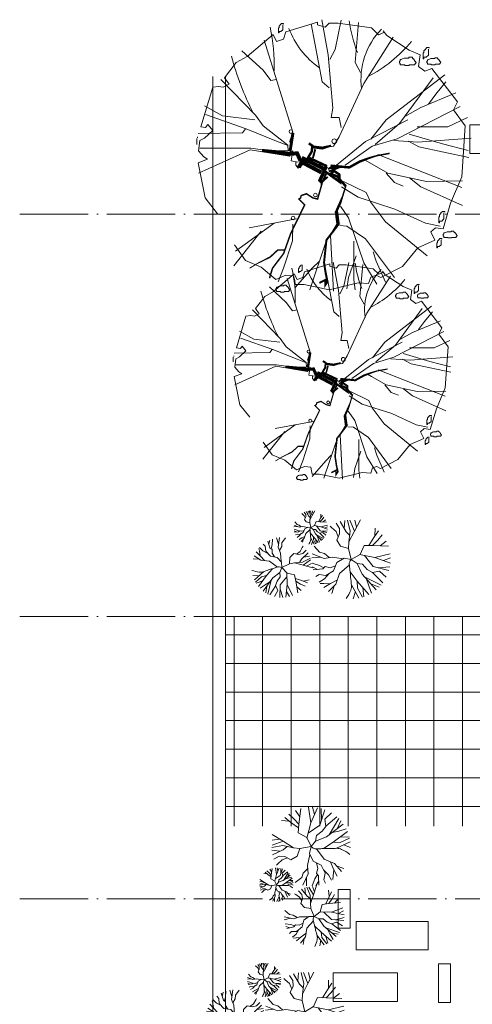
# Model space of a CAD drawing. Units: inches. Extents: x 1944748 to 2129541, y -57458 to 124475.
# Drawn here: x 1994064 to 1998027, y 54909 to 63523 of the extents above; entities that cross this region are included whole.
import ezdxf

# ---------------------------------------------------------------- set-up
doc = ezdxf.new("R2010")
doc.units = ezdxf.units.IN
doc.header["$LTSCALE"] = 25
doc.header["$MEASUREMENT"] = 0
doc.linetypes.add('ACAD_ISO04W100', pattern=[30.5, 24, -3, 0.5, -3])
for name, color, linetype, lineweight in [('DIM', 100, 'Continuous', 0), ('HATCH', 250, 'Continuous', 13), ('net THAY', 255, 'Continuous', 0), ('noi that', 29, 'Continuous', 13), ('TIM', 251, 'ACAD_ISO04W100', 0), ('TREES', 68, 'Continuous', 0)]:
    doc.layers.add(name, color=color, linetype=linetype, lineweight=lineweight)

# ---------------------------------------------------------------- blocks, each defined once
blk = doc.blocks.new('A$C12DB153C')
at = {"layer": 'TREES'}
for p, q in [((747.7, 1717.9), (1078.1, 1740.7)), ((941.4, 1440.5), (873, 1763.5)), ((960.4, 1592.5), (918.6, 1759.7)), ((971.8, 1432.9), (998.3, 1778.7)), ((1070.5, 1626.7), (1131.3, 1755.9)), ((1078.1, 1740.7), (1180.7, 1664.7)), ((367.4, 1687.3), (355.2, 1679.2)), ((355.2, 1650.8), (355.2, 1679.2)), ((367.4, 1687.3), (371.4, 1683.3)), ((371.4, 1683.3), (375.5, 1683.3)), ((375.5, 1683.3), (375.5, 1679.2)), ((375.5, 1679.2), (379.5, 1679.2)), ((379.5, 1679.2), (383.6, 1675.1)), ((383.6, 1675.1), (387.6, 1675.1)), ((387.6, 1675.1), (387.6, 1671.1)), ((387.6, 1671.1), (391.7, 1667)), ((391.7, 1667), (395.8, 1667)), ((395.8, 1667), (395.8, 1650.8)), ((683.1, 1451.9), (561.5, 1721.7)), ((576.7, 1645.7), (747.7, 1717.9)), ((892, 1174.4), (679.3, 1717.9)), ((717.3, 1489.9), (721.1, 1721.7)), ((994.6, 1299.8), (1203.5, 1706.5)), ((1180.7, 1664.7), (1233.8, 1691.3)), ((1195.9, 1451.9), (1290.8, 1679.9)), ((1233.8, 1691.3), (1450.4, 1524.1)), ((351.1, 1650.8), (355.2, 1650.8)), ((351.1, 1626.5), (351.1, 1650.8)), ((355.2, 1626.5), (351.1, 1626.5)), ((355.2, 1602.1), (355.2, 1626.5)), ((363.3, 1602.1), (355.2, 1602.1)), ((363.3, 1598.1), (363.3, 1602.1)), ((375.5, 1598.1), (363.3, 1598.1)), ((383.6, 1602.1), (375.5, 1602.1)), ((375.5, 1602.1), (375.5, 1598.1)), ((387.6, 1614.3), (383.6, 1606.2)), ((383.6, 1606.2), (383.6, 1602.1)), ((391.7, 1622.4), (387.6, 1614.3)), ((395.8, 1650.8), (391.7, 1646.7)), ((391.7, 1646.7), (391.7, 1622.4)), ((409.6, 1596.3), (576.7, 1645.7)), ((417.2, 1546.9), (409.6, 1596.3)), ((474.5, 1602.4), (459.9, 1587.8)), ((513.4, 1602.4), (474.5, 1602.4)), ((518.3, 1607.3), (523.2, 1607.3)), ((523.2, 1607.3), (523.2, 1592.6)), ((1070.5, 1429.1), (1070.5, 1626.7)), ((1116.1, 1227.6), (1408.6, 1607.7)), ((1283.2, 1550.7), (1363, 1615.3)), ((295.6, 1560.2), (287.5, 1560.2)), ((287.5, 1560.2), (287.5, 1556.1)), ((320, 1556.1), (287.5, 1556.1)), ((288.1, 1432.9), (337.4, 1543.1)), ((307.8, 1584.5), (295.6, 1572.4)), ((295.6, 1572.4), (295.6, 1560.2)), ((340.2, 1584.5), (307.8, 1584.5)), ((332.1, 1560.2), (320, 1560.2)), ((320, 1560.2), (320, 1556.1)), ((332.1, 1564.2), (332.1, 1560.2)), ((336.2, 1564.2), (332.1, 1564.2)), ((336.2, 1568.3), (336.2, 1564.2)), ((340.2, 1568.3), (336.2, 1568.3)), ((337.4, 1543.1), (390.6, 1516.5)), ((348.3, 1576.4), (340.2, 1568.3)), ((344.3, 1588.6), (348.3, 1588.6)), ((348.3, 1588.6), (348.3, 1576.4)), ((390.6, 1516.5), (417.2, 1546.9)), ((447.6, 1482.3), (428.6, 1577.3)), ((459.9, 1573.2), (450.2, 1573.2)), ((450.2, 1573.2), (450.2, 1568.3)), ((489.1, 1568.3), (450.2, 1568.3)), ((459.9, 1587.8), (459.9, 1573.2)), ((503.7, 1573.2), (489.1, 1573.2)), ((489.1, 1573.2), (489.1, 1568.3)), ((508.6, 1578), (503.7, 1578)), ((503.7, 1578), (503.7, 1573.2)), ((513.4, 1582.9), (508.6, 1582.9)), ((508.6, 1582.9), (508.6, 1578)), ((523.2, 1592.6), (513.4, 1582.9)), ((1024.9, 1375.9), (960.4, 1592.5)), ((1093.3, 1315.1), (1389.6, 1531.7)), ((1218.7, 1501.3), (1283.2, 1550.7)), ((1473.4, 1544.7), (1477.5, 1544.7)), ((1473.4, 1520.4), (1473.4, 1544.7)), ((1489.6, 1581.3), (1477.5, 1573.1)), ((1477.5, 1544.7), (1477.5, 1573.1)), ((1489.6, 1581.3), (1493.7, 1577.2)), ((1493.7, 1577.2), (1497.7, 1577.2)), ((1497.7, 1577.2), (1497.7, 1573.1)), ((1497.7, 1573.1), (1501.8, 1573.1)), ((1501.8, 1573.1), (1505.8, 1569.1)), ((1505.8, 1569.1), (1509.9, 1569.1)), ((1509.9, 1569.1), (1509.9, 1565)), ((1509.9, 1565), (1514, 1561)), ((1514, 1561), (1518, 1561)), ((1518, 1544.7), (1514, 1540.7)), ((1514, 1540.7), (1514, 1516.3)), ((1518, 1561), (1518, 1544.7)), ((455.2, 1223.8), (234.9, 1493.7)), ((538.7, 1284.6), (447.6, 1482.3)), ((770.4, 1239), (717.3, 1489.9)), ((1450.4, 1524.1), (1431.4, 1478.5)), ((1431.4, 1478.5), (1461.8, 1436.7)), ((1477.5, 1520.4), (1473.4, 1520.4)), ((1477.5, 1496), (1477.5, 1520.4)), ((1485.6, 1496), (1477.5, 1496)), ((1485.6, 1492), (1485.6, 1496)), ((1497.7, 1492), (1485.6, 1492)), ((1497.7, 1496), (1497.7, 1492)), ((1505.8, 1496), (1497.7, 1496)), ((1509.9, 1508.2), (1505.8, 1500.1)), ((1505.8, 1500.1), (1505.8, 1496)), ((1514, 1516.3), (1509.9, 1508.2)), ((1512.3, 1472.1), (1512.3, 1467.2)), ((1522, 1472.1), (1512.3, 1472.1)), ((1536.6, 1501.3), (1522, 1486.7)), ((1522, 1486.7), (1522, 1472.1)), ((1575.5, 1501.3), (1536.6, 1501.3)), ((1551.2, 1472.1), (1551.2, 1467.2)), ((1565.8, 1472.1), (1551.2, 1472.1)), ((1565.8, 1477), (1565.8, 1472.1)), ((1570.7, 1477), (1565.8, 1477)), ((1570.7, 1481.8), (1570.7, 1477)), ((1575.5, 1481.8), (1570.7, 1481.8)), ((1585.3, 1491.6), (1575.5, 1481.8)), ((1580.4, 1506.2), (1585.3, 1506.2)), ((1585.3, 1506.2), (1585.3, 1491.6)), ((166.5, 1334.1), (288.1, 1432.9)), ((740.1, 1379.7), (683.1, 1451.9)), ((979.4, 1372.1), (941.4, 1440.5)), ((983.2, 1277), (971.8, 1432.9)), ((1138.9, 1349.3), (1195.9, 1451.9)), ((1461.8, 1436.7), (1537.7, 1448.1)), ((1488, 1421.8), (1473.5, 1412)), ((1473.5, 1377.9), (1473.5, 1412)), ((1488, 1421.8), (1492.9, 1416.9)), ((1492.9, 1416.9), (1497.8, 1416.9)), ((1497.8, 1416.9), (1497.8, 1412)), ((1497.8, 1412), (1502.6, 1412)), ((1502.6, 1412), (1507.5, 1407.1)), ((1507.5, 1407.1), (1512.4, 1407.1)), ((1551.2, 1467.2), (1512.3, 1467.2)), ((1512.4, 1407.1), (1512.4, 1402.3)), ((1537.7, 1448.1), (1568.1, 1375.9)), ((975.6, 1094.6), (1116.1, 1368.3)), ((1468.6, 1377.9), (1473.5, 1377.9)), ((1468.6, 1348.7), (1468.6, 1377.9)), ((1473.5, 1348.7), (1468.6, 1348.7)), ((1473.5, 1319.5), (1473.5, 1348.7)), ((1512.4, 1402.3), (1517.2, 1397.4)), ((1517.2, 1343.8), (1512.4, 1334.1)), ((1517.2, 1397.4), (1522.1, 1397.4)), ((1522.1, 1377.9), (1517.2, 1373.1)), ((1517.2, 1373.1), (1517.2, 1343.8)), ((1522.1, 1397.4), (1522.1, 1377.9)), ((1568.1, 1375.9), (1663.1, 1231.4)), ((94.3, 1193.4), (166.5, 1334.1)), ((345, 1094.6), (94.3, 1280.8)), ((614.7, 1045.2), (538.7, 1284.6)), ((709.7, 1280.8), (686.9, 1337.9)), ((770.4, 1227.6), (709.7, 1280.8)), ((945.2, 1136.4), (994.6, 1299.8)), ((956.6, 1155.4), (1093.3, 1315.1)), ((1483.2, 1319.5), (1473.5, 1319.5)), ((1483.2, 1314.6), (1483.2, 1319.5)), ((1497.8, 1314.6), (1483.2, 1314.6)), ((1497.8, 1319.5), (1497.8, 1314.6)), ((1507.5, 1319.5), (1497.8, 1319.5)), ((1512.4, 1334.1), (1507.5, 1324.4)), ((1507.5, 1324.4), (1507.5, 1319.5)), ((200.7, 1163), (64, 1223.8)), ((584.3, 1125), (455.2, 1223.8)), ((838.8, 1121.2), (770.4, 1239)), ((990.8, 1128.8), (1116.1, 1227.6)), ((1351.6, 1083.2), (1651.7, 1273.2)), ((1663.1, 1231.4), (1693.5, 1208.6)), ((1682.1, 1212.4), (1666.9, 1178.2)), ((189.3, 1083.2), (52.6, 1166.8)), ((109.5, 1163), (94.3, 1193.4)), ((98.1, 1128.8), (109.5, 1163)), ((261.5, 1144), (200.7, 1163)), ((1666.9, 1178.2), (1712.4, 1132.6)), ((56.4, 1113.6), (98.1, 1128.8)), ((60.2, 1045.2), (56.4, 1113.6)), ((428.6, 973), (345, 1094.6)), ((645.1, 1098.4), (584.3, 1125)), ((717.3, 950.2), (645.1, 1098.4)), ((823.6, 961.6), (945.2, 1136.4)), ((823.6, 904.6), (975.6, 1094.6)), ((857.8, 1087), (838.8, 1121.2)), ((1712.4, 1132.6), (1742.8, 916)), ((14.6, 859), (60.2, 1045.2)), ((79.1, 1018.6), (14.6, 1026.2)), ((234.9, 1033.8), (94.3, 984.4)), ((481.8, 984.4), (189.3, 1083.2)), ((683.1, 938.8), (614.7, 1045.2)), ((1005.9, 923.6), (1351.6, 1083.2)), ((1423.8, 1060.4), (1488.3, 1026.2)), ((1488.3, 1026.2), (1746.6, 1049)), ((94.3, 984.4), (22.2, 973)), ((329.8, 1018.6), (79.1, 1018.6)), ((432.4, 927.4), (428.6, 973)), ((557.7, 931.2), (481.8, 984.4)), ((945.2, 885.6), (1005.9, 923.6)), ((1066.7, 935), (1131.3, 923.6)), ((1131.3, 923.6), (1131.3, 870.4)), ((1507.3, 862.8), (1571.9, 897)), ((1571.9, 897), (1761.8, 935)), ((1742.8, 916), (1742.8, 859)), ((367.8, 866.6), (7, 885.6)), ((48.8, 695.5), (14.6, 859)), ((310.8, 832.4), (14.6, 733.5)), ((773.9, 840.3), (800.5, 802.3)), ((930, 790.6), (945.2, 885.6)), ((1131.3, 870.4), (1192.1, 881.8)), ((1192.1, 881.8), (1537.7, 851.4)), ((1325, 859), (1363, 813.4)), ((1537.7, 851.4), (1765.6, 809.6)), ((1742.8, 859), (1716.2, 832.4)), ((1716.2, 832.4), (1731.4, 783)), ((200.7, 794.4), (155.1, 748.7)), ((800.5, 802.3), (827, 817.5)), ((827, 817.5), (827, 764.3)), ((1363, 813.4), (1739, 741.1)), ((1750.4, 783), (1685.9, 577.7)), ((1731.4, 783), (1750.4, 783)), ((155.1, 748.7), (29.8, 638.5)), ((827, 764.3), (804.3, 752.9)), ((804.3, 752.9), (819.4, 714.9)), ((819.4, 714.9), (857.4, 714.9)), ((857.4, 714.9), (827, 688.3)), ((854, 752.5), (838.8, 703.1)), ((48.8, 638.5), (48.8, 695.5)), ((75.3, 634.7), (48.8, 638.5)), ((474.2, 646.1), (417.2, 338.3)), ((827, 688.3), (804.3, 657.9)), ((804.3, 657.9), (823.2, 642.7)), ((823.2, 642.7), (846, 642.7)), ((842.6, 657.5), (850.2, 611.9)), ((16.2, 602.4), (4.1, 594.2)), ((4.1, 565.8), (4.1, 594.2)), ((16.2, 602.4), (20.3, 598.3)), ((20.3, 598.3), (24.3, 598.3)), ((24.3, 598.3), (24.3, 594.2)), ((24.3, 594.2), (28.4, 594.2)), ((28.4, 594.2), (32.4, 590.2)), ((32.4, 590.2), (36.5, 590.2)), ((36.5, 590.2), (36.5, 586.1)), ((36.5, 586.1), (40.6, 582.1)), ((40.6, 582.1), (44.6, 582.1)), ((44.6, 582.1), (44.6, 565.8)), ((105.7, 627.1), (75.3, 634.7)), ((82.9, 513.1), (109.5, 577.7)), ((109.5, 577.7), (105.7, 627.1)), ((333.6, 619.5), (155.1, 562.5)), ((440, 623.3), (333.6, 619.5)), ((850.2, 611.9), (914.8, 623.3)), ((914.8, 623.3), (880.6, 600.5)), ((880.6, 600.5), (922.4, 345.9)), ((895.8, 611.9), (933.8, 349.7)), ((914.8, 528.3), (914.8, 592.9)), ((914.8, 592.9), (952.8, 589.1)), ((952.8, 589.1), (1078.1, 429.5)), ((952.8, 585.3), (979.4, 516.9)), ((971.8, 600.5), (1036.3, 623.3)), ((1036.3, 623.3), (1632.7, 437.1)), ((1685.9, 577.7), (1640.3, 562.5)), ((0, 541.5), (0, 565.8)), ((0, 565.8), (4.1, 565.8)), ((4.1, 541.5), (0, 541.5)), ((4.1, 517.1), (4.1, 541.5)), ((12.2, 517.1), (4.1, 517.1)), ((12.2, 513.1), (12.2, 517.1)), ((24.3, 513.1), (12.2, 513.1)), ((32.4, 517.1), (24.3, 517.1)), ((24.3, 517.1), (24.3, 513.1)), ((36.5, 529.3), (32.4, 521.2)), ((32.4, 521.2), (32.4, 517.1)), ((40.6, 537.4), (36.5, 529.3)), ((44.6, 565.8), (40.6, 561.8)), ((40.6, 561.8), (40.6, 537.4)), ((155.1, 562.5), (67.8, 528.3)), ((162.7, 418.1), (82.9, 513.1)), ((979.4, 516.9), (1059.1, 319.3)), ((1378.2, 516.9), (1370.6, 478.9)), ((1640.3, 562.5), (1625.1, 516.9)), ((1625.1, 516.9), (1670.7, 494.1)), ((1688.6, 533.1), (1680.5, 533.1)), ((1680.5, 533.1), (1680.5, 529.1)), ((1712.9, 529.1), (1680.5, 529.1)), ((1700.8, 557.5), (1688.6, 545.3)), ((1688.6, 545.3), (1688.6, 533.1)), ((1733.2, 557.5), (1700.8, 557.5)), ((1725.1, 533.1), (1712.9, 533.1)), ((1712.9, 533.1), (1712.9, 529.1)), ((1729.2, 537.2), (1725.1, 537.2)), ((1725.1, 537.2), (1725.1, 533.1)), ((1733.2, 541.2), (1729.2, 541.2)), ((1729.2, 541.2), (1729.2, 537.2)), ((1741.3, 549.4), (1733.2, 541.2)), ((1737.3, 561.5), (1741.3, 561.5)), ((1741.3, 561.5), (1741.3, 549.4)), ((447.6, 501.7), (265.3, 250.9)), ((1370.6, 478.9), (1439, 429.5)), ((1670.7, 494.1), (1526.3, 326.9)), ((204.5, 315.5), (162.7, 418.1)), ((394.4, 418.1), (170.3, 239.4)), ((1078.1, 429.5), (1146.5, 380.1)), ((1439, 429.5), (1564.3, 292.7)), ((922.4, 345.9), (770.4, 11.4)), ((933.8, 349.7), (933.8, 19)), ((1059.1, 319.3), (1150.3, 57)), ((1116.1, 376.3), (1142.7, 167.2)), ((1146.5, 380.1), (1378.2, 155.8)), ((1526.3, 326.9), (1488.3, 254.7)), ((307, 243.2), (204.5, 315.5)), ((1032.5, 296.5), (1028.7, 7.6)), ((1059.1, 315.5), (1032.5, 296.5)), ((1347.8, 209), (1328.8, 171)), ((1389.6, 178.6), (1347.8, 209)), ((1488.3, 254.7), (1389.6, 178.6)), ((610.9, 53.2), (508.4, 133)), ((1142.7, 167.2), (1207.3, 49.4)), ((1328.8, 171), (1332.6, 140.6)), ((1332.6, 140.6), (1328.8, 102.6)), ((861.6, 68.4), (838.8, 7.6)), ((876.8, 45.6), (861.6, 68.4)), ((1047.7, 102.6), (998.3, 49.4)), ((1070.5, 83.6), (1047.7, 102.6)), ((1066.7, 57), (1085.7, 72.2)), ((1328.8, 102.6), (1070.5, 26.6)), ((1085.7, 72.2), (1070.5, 83.6)), ((838.8, 7.6), (610.9, 53.2)), ((914.8, 11.4), (876.8, 45.6)), ((983.2, 19), (914.8, 11.4)), ((998.3, 49.4), (983.2, 19)), ((1000.7, 4.9), (1005.5, 4.9)), ((1070.5, 26.6), (1066.7, 57)), ((995.8, 0), (956.9, 0))]:
    blk.add_line(p, q, dxfattribs=at)
at = {"layer": 'TREES', "flags": 128}
for points in [[(819.8, 866.6, 16, 16, 0), (808.4, 988.2, 16, 16, 0), (846.4, 1056.6, 16, 12.8, 0), (869.2, 1117.4, 12.8, 9.6, 0), (884.4, 1166.8, 9.6, 9.6, 0), (899.6, 1250.4, 9.6, 9.6, 0)], [(781.8, 832.4, 16, 16, 0), (713.5, 927.4, 16, 16, 0), (762.9, 923.6, 16, 16, 0), (785.6, 889.4, 16, 16, 0), (766.6, 866.6, 16, 16, 0), (751.5, 908.4, 16, 16, 0), (686.9, 965.4, 9.6, 9.6, 0), (599.5, 938.8, 16, 16, 0), (523.6, 904.6, 22.4, 22.4, 0), (440, 916, 22.4, 22.4, 0), (421, 904.6, 12.8, 12.8, 0), (337.4, 840, 12.8, 12.8, 0), (299.5, 836.2, 12.8, 12.8, 0), (193.1, 824.8, 12.8, 12.8, 0), (117.1, 836.2, 12.8, 12.8, 0), (67.8, 847.6, 12.8, 12.8, 0), (45, 832.4, 12.8, 12.8, 0), (79.1, 832.4, 12.8, 12.8, 0), (60.2, 794.4, 12.8, 12.8, 0)], [(816, 840, 22.4, 22.4, 0), (724.9, 798.2, 22.4, 22.4, 0), (709.7, 813.4, 9.6, 9.6, 0), (603.3, 783, 9.6, 9.6, 0), (610.9, 752.5, 9.6, 9.6, 0), (637.5, 710.7, 9.6, 9.6, 0), (626.1, 676.5, 9.6, 9.6, 0), (610.9, 672.7, 9.6, 9.6, 0), (603.3, 661.3, 9.6, 9.6, 0), (565.3, 699.3, 9.6, 9.6, 0), (379.2, 608.1, 9.6, 9.6, 0), (250.1, 562.5, 9.6, 9.6, 0), (155.1, 490.3, 9.6, 9.6, 0), (90.5, 471.3, 9.6, 9.6, 0)], [(941.4, 752.5, 19.2, 19.2, 0), (933.8, 813.4, 19.2, 12.8, 0), (949, 870.4, 12.8, 6.4, 0)], [(850.2, 672.7, 25.6, 25.6, 0), (899.6, 649.9, 25.6, 25.6, 0), (895.8, 592.9, 25.6, 25.6, 0), (907.2, 513.1, 25.6, 19.2, 0), (918.6, 421.9, 19.2, 12.8, 0)], [(272.9, 570.1, 9.6, 9.6, 0), (272.9, 524.5, 9.6, 9.6, 0), (227.3, 475.1, 9.6, 6.4, 0), (185.5, 391.5, 6.4, 6.4, 0), (155.1, 342.1, 6.4, 6.4, 0)]]:
    blk.add_lwpolyline(points, format="xyseb", dxfattribs=at)
for points, const_width in [([(781.8, 855.2), (804.6, 912.2), (804.6, 862.8), (797, 851.4)], 12.8), ([(768.3, 838.4), (719.9, 817.4), (747.7, 848.8)], 12.8), ([(800.8, 821), (865.4, 691.7), (808.4, 661.3)], 25.6), ([(816.2, 843.8), (873.1, 722.2), (911.1, 745), (949.1, 748.8), (964.3, 726)], 16), ([(775.7, 807.2), (844.1, 678)], 25.6), ([(869.2, 752.5), (926.2, 767.7)], 12.8), ([(911, 604.3), (960.4, 611.9), (1032.5, 623.3)], 19.2)]:
    blk.add_lwpolyline(points, dxfattribs=dict(at, const_width=const_width))
at = {"layer": 'TREES'}
for centre, radius in [((977.7, 891.5), 15.3), ((629, 769), 11.7), ((480.6, 624.2), 11.7), ((1040.8, 609.3), 11.7)]:
    blk.add_circle(centre, radius, dxfattribs=at)
for centre, radius, start, end in [((2194.6, 696.7), 898.1, 129.35454, 152.60919), ((1378, 1531.7), 467.6, 262.5537, 314.33753), ((1875.5, 1862.9), 882.6, 248.56219, 262.35164), ((1904.3, 1111.3), 550.5, 215.14999, 249.18413), ((1471.2, -615.2), 1117.4, 77.33522, 91.85052), ((1988.5, 1978.1), 1812.8, 242.86443, 255.35386)]:
    blk.add_arc(centre, radius, start, end, dxfattribs=at)
blk = doc.blocks.new('A$C513E6D69')
at = {"layer": 'TREES'}
for p, q in [((478.1, 608), (439.9, 677.5)), ((498.6, 656.4), (453.7, 689.3)), ((512.7, 635.5), (469, 700)), ((504.4, 671.4), (499.6, 715.4)), ((533.2, 655.2), (529.4, 724.4)), ((576.1, 643.9), (542.6, 726.7)), ((576.1, 690.5), (555.9, 728.1)), ((576.1, 627.2), (576, 728.3)), ((576.1, 660.6), (589.3, 690.5)), ((589.3, 690.5), (602.2, 725.4)), ((615.6, 637.9), (616.7, 722.1)), ((616.1, 677.4), (641, 713.9)), ((637.1, 663), (647.9, 710.8)), ((646.2, 629.2), (662.6, 703.1)), ((655, 668.7), (685.8, 687.1)), ((478.1, 608), (412.2, 644.7)), ((456.9, 646.5), (423.1, 659.6)), ((534.3, 654.7), (504.4, 671.4)), ((508.8, 569.1), (512.7, 635.5)), ((542.6, 627.2), (534.3, 654.7)), ((542.6, 593.7), (542.6, 627.2)), ((560.2, 573.6), (576.1, 627.2)), ((611.8, 582), (615.6, 637.9)), ((615.6, 637.9), (637.1, 663)), ((413.5, 556.7), (381.1, 550.6)), ((422.7, 583.9), (386.3, 585.8)), ((448.2, 559), (394.6, 611.3)), ((448.2, 559), (413.5, 556.7)), ((478.1, 531.6), (448.2, 559)), ((523.8, 550.1), (478.1, 608)), ((560.2, 573.6), (542.6, 593.7)), ((568.4, 541), (560.2, 573.6)), ((592.1, 554.7), (653.8, 554.3)), ((653.8, 554.3), (700.5, 580.6)), ((682.2, 570.2), (718.4, 561.4)), ((700.5, 580.6), (750.9, 583.8)), ((713.6, 581.4), (745.8, 601.6)), ((718.4, 561.4), (755.4, 554.6)), ((722.3, 560.7), (742.3, 539.9)), ((418.3, 534), (381.5, 525.4)), ((409.8, 532), (384.5, 504.3)), ((461, 547.2), (418.3, 534)), ((521.1, 550.7), (478.1, 531.6)), ((568.4, 541), (521.1, 550.7)), ((542.6, 493.3), (521.1, 470.6)), ((568.4, 541), (542.6, 493.3)), ((542.6, 493.3), (564.2, 459.9)), ((568.4, 541), (589.3, 514.8)), ((589.3, 514.8), (628.7, 506.5)), ((594.3, 513.8), (628.7, 473)), ((628.7, 506.5), (667, 525.6)), ((644.5, 514.4), (670.6, 504.1)), ((667, 525.6), (710, 517.2)), ((670.6, 504.1), (683.7, 485)), ((691.6, 520.8), (725.6, 525.6)), ((710, 517.2), (730.4, 493.3)), ((725.6, 525.6), (754.8, 520.9)), ((730.4, 493.3), (748.9, 490.2)), ((742.3, 539.9), (755.5, 529.2)), ((107.4, 393.6), (92.7, 438.4)), ((236.1, 443.5), (219.5, 490.6)), ((233.4, 426.5), (243.7, 492.1)), ((241.3, 400.1), (263, 444)), ((263, 444), (282.4, 489.4)), ((265.1, 448.8), (297.5, 468.4)), ((297.5, 468.4), (315, 482.2)), ((307.4, 398), (311, 442.9)), ((311, 442.9), (325.5, 478.9)), ((317.2, 420.5), (353.7, 439.7)), ((353.7, 439.7), (363, 462.5)), ((355.8, 399), (400.2, 437.9)), ((467.9, 450.7), (410.8, 428.7)), ((448.4, 443.2), (431.7, 412.6)), ((467.9, 450.7), (449.8, 397.2)), ((482.8, 437.2), (457.6, 389.7)), ((521.8, 471.4), (467.9, 450.7)), ((521.1, 470.6), (482.8, 437.2)), ((498.2, 450.6), (499.6, 426.4)), ((564.2, 459.9), (559.4, 426.4)), ((628.7, 473), (662.2, 451.5)), ((642.1, 464.4), (645.5, 434.8)), ((645.5, 434.8), (658.6, 415.6)), ((662.2, 451.5), (690.4, 398.6)), ((671, 435), (703.7, 411.2)), ((683.7, 485), (700.5, 485)), ((692.1, 485), (700.5, 462.2)), ((700.5, 485), (736.8, 458.5)), ((700.5, 462.2), (720.3, 431)), ((720.2, 470.6), (729.9, 445.8)), ((85.1, 346.4), (45.6, 388.7)), ((109.6, 369.1), (51.5, 396.7)), ((155.4, 371.1), (65.6, 413.3)), ((253.6, 359.2), (233.4, 426.5)), ((294.1, 367.8), (317.2, 420.5)), ((322.7, 366.2), (351, 377.6)), ((351, 377.6), (355.8, 399)), ((353.4, 388.3), (384.9, 392.5)), ((379.8, 420.1), (414.4, 425.4)), ((384.9, 392.5), (430.6, 408.8)), ((411.3, 346.9), (451.2, 381.9)), ((496.3, 409.4), (468.3, 382.4)), ((499.6, 426.4), (488.8, 371.2)), ((512.7, 392.9), (508.1, 363.4)), ((529.5, 413.3), (512.7, 392.9)), ((559.4, 426.4), (529.5, 413.3)), ((543.5, 419.4), (534.3, 392.9)), ((534.3, 392.9), (537.8, 365.4)), ((658.6, 415.6), (658.5, 376.5)), ((137.9, 280.7), (8.4, 309.7)), ((60.6, 315.8), (19.7, 342.4)), ((135.5, 334.3), (28, 360)), ((95.1, 290.3), (60.6, 315.8)), ((135.5, 334.3), (109.6, 369.1)), ((206, 313.4), (135.5, 334.3)), ((235.4, 280.4), (253.6, 359.2)), ((285.5, 265.2), (307.6, 313.3)), ((307.6, 313.3), (294.1, 367.8)), ((302, 335.8), (322.7, 366.2)), ((350.4, 303.7), (387.6, 340.4)), ((365.3, 318.3), (404.2, 314.1)), ((387.6, 340.4), (463.5, 361.2)), ((404.2, 314.1), (432.5, 325.5)), ((432.5, 325.5), (482.6, 314)), ((508.3, 296), (502, 315.1)), ((537.8, 365.4), (538.4, 355.9)), ((563.2, 317.3), (556.1, 337.4)), ((562, 310.1), (566.4, 338)), ((570.7, 281.3), (562, 310.1)), ((565.4, 298.8), (574.7, 317.5)), ((574.7, 317.5), (583, 336.9)), ((593.6, 297.9), (595.2, 317)), ((595.2, 317), (601.3, 332.4)), ((597.8, 307.5), (613.4, 315.7)), ((613.4, 315.7), (617.3, 325.4)), ((614.3, 298.3), (633.2, 314.9)), ((624.5, 307.3), (639.3, 309.6)), ((89.6, 233.9), (0, 248.9)), ((116.5, 285.5), (0.8, 266.4)), ((56.8, 298.9), (2.9, 283.9)), ((201.9, 244.9), (137.9, 280.7)), ((246.1, 246), (285.5, 265.2)), ((288.4, 271.4), (350.4, 303.7)), ((512.2, 249.9), (462.8, 241.7)), ((486.7, 255.6), (463.7, 249.2)), ((521.3, 247.8), (466, 260.2)), ((488.3, 262.8), (470.8, 274.2)), ((520.3, 270.7), (474.4, 281.7)), ((498.8, 275.8), (481.9, 293.9)), ((509.2, 285.6), (484.4, 297.3)), ((503, 251.9), (488.3, 262.8)), ((528.8, 286.4), (490.4, 304.4)), ((520.3, 270.7), (509.2, 285.6)), ((550.4, 261.8), (520.3, 270.7)), ((548.6, 232.6), (521.3, 247.8)), ((562.9, 247.7), (570.7, 281.3)), ((584.3, 241.2), (593.7, 261.7)), ((585.5, 243.8), (612, 257.6)), ((588, 285), (597.8, 307.5)), ((593.7, 261.7), (588, 285)), ((591.3, 271.3), (600.2, 284.3)), ((600.2, 284.3), (612.2, 289.2)), ((612, 257.6), (627.9, 273.3)), ((612.2, 289.2), (614.3, 298.3)), ((613.2, 293.7), (626.7, 295.5)), ((618.3, 263.9), (634.9, 262.1)), ((626.7, 295.5), (646.2, 302.5)), ((627.9, 273.3), (660.2, 282.2)), ((634.9, 262.1), (647, 266.9)), ((638, 276.1), (655, 291)), ((647, 266.9), (668.4, 262)), ((60.6, 201.6), (2.9, 208.2)), ((109, 202), (13.9, 164.5)), ((78.2, 189.9), (23.1, 141.9)), ((90.7, 235), (60.6, 201.6)), ((128.3, 237.8), (90.7, 235)), ((192.9, 177.8), (109, 202)), ((171.1, 228.2), (128.3, 237.8)), ((221.5, 191.6), (134.2, 149.7)), ((201.9, 244.9), (171.1, 228.2)), ((246.1, 246), (201.9, 244.9)), ((246.1, 246), (220, 188.3)), ((220, 188.3), (232.1, 127.6)), ((246.1, 246), (299.6, 199.3)), ((299.6, 199.3), (348.7, 217.2)), ((299.6, 199.3), (322.5, 165.2)), ((348.7, 217.2), (390.1, 201.5)), ((390.1, 201.5), (398.4, 159.4)), ((500.7, 227.9), (462.4, 234.2)), ((488.3, 214.1), (463.7, 216.9)), ((508.9, 214.2), (468.4, 198.2)), ((495.8, 209.1), (472.3, 188.6)), ((519.7, 191.9), (477.1, 179.6)), ((496.1, 185.1), (484.8, 168.2)), ((501.1, 228.3), (488.3, 214.1)), ((519.7, 191.9), (491.6, 160.4)), ((517.2, 229.5), (501.1, 228.3)), ((544.8, 203.9), (508.9, 214.2)), ((535.5, 225.4), (517.2, 229.5)), ((557, 209.8), (519.7, 191.9)), ((548.6, 232.6), (535.5, 225.4)), ((567.4, 233), (548.6, 232.6)), ((567.4, 233), (556.3, 208.4)), ((556.3, 208.4), (561.5, 182.5)), ((567.4, 233), (584.3, 241.2)), ((567.4, 233), (590.3, 213.1)), ((590.3, 213.1), (611.2, 220.7)), ((590.3, 213.1), (600.1, 198.5)), ((599.7, 199), (604.4, 167)), ((600.1, 198.5), (613.7, 173.5)), ((611.2, 220.7), (628.9, 214)), ((628.9, 214), (632.4, 196.1)), ((630.8, 204.5), (644.1, 196.2)), ((632.4, 196.1), (641.5, 184.4)), ((644.1, 196.2), (659.6, 194.8)), ((659.6, 194.8), (664.9, 193.9)), ((134.2, 149.7), (34.2, 120.8)), ((78.8, 133.7), (52.4, 94.2)), ((134.2, 149.7), (68.2, 75.9)), ((232.1, 127.6), (188.3, 97.3)), ((321.8, 166.3), (332.7, 91.3)), ((322.5, 165.2), (354.3, 106.6)), ((341.5, 130.2), (372.9, 124.9)), ((372.9, 124.9), (440.6, 95.3)), ((394.5, 179.1), (425.8, 159.7)), ((398.4, 159.4), (419.6, 132.1)), ((419.6, 132.1), (456, 117.7)), ((425.8, 159.7), (462, 156.4)), ((462, 156.4), (474.4, 154.3)), ((542.8, 169.5), (507.7, 146.7)), ((526.1, 158.7), (520.6, 139.1)), ((539.8, 150.3), (539.2, 131.9)), ((542.8, 169.5), (539.8, 150.3)), ((561.5, 182.5), (542.8, 169.5)), ((550.8, 175.1), (552.8, 150.1)), ((552.8, 150.1), (553, 129)), ((552.9, 145.3), (564.9, 128)), ((604.4, 167), (609.4, 133.1)), ((604.4, 167), (631.4, 150.6)), ((606.1, 155.4), (620.8, 142.6)), ((608.2, 183.6), (621.6, 181.3)), ((613.7, 173.5), (636.5, 153.9)), ((621.6, 181.3), (650.4, 168.7)), ((630.5, 177.4), (641.8, 158.9)), ((641.5, 184.4), (657, 178.3)), ((188.3, 97.3), (105.9, 43.7)), ((149.2, 71.8), (136.2, 25.8)), ((188.3, 97.3), (181.4, 52.2)), ((207.1, 110.3), (211.8, 51.8)), ((332.7, 91.3), (396, 52.8)), ((332.7, 91.3), (344.5, 11.9)), ((336.7, 64.2), (371.1, 34.1)), ((354.3, 106.6), (407.9, 60.6)), ((393.8, 115.8), (420.3, 72.2)), ((181.4, 52.2), (179.8, 9)), ((211.8, 51.8), (212.2, 2.3)), ((211.9, 40.4), (240.1, 0))]:
    blk.add_line(p, q, dxfattribs=at)
for centre, radius, start, end in [((16119.2, -10673.1), 19161.3, 143.83912, 143.95449), ((690.9, 602.5), 51.9, 117.67699, 143.83912), ((757, 476.5), 194.2, 104.24183, 117.67699), ((-1359.1, 1965.4), 2407.8, 324.01557, 324.37753), ((4549.2, -2268), 4860.6, 144.12277, 144.37753), ((7908, -4697.3), 9005.8, 143.95449, 144.12277), ((547.9, 624.6), 86.1, 283.76391, 294.95554), ((578.7, 558.3), 13, 294.95554, 324.01557), ((382.9, 469), 254.8, 181.56861, 195.00377), ((202.5, 420.6), 68.1, 195.00377, 221.1659), ((19081.3, 16927.9), 25146, 221.1659, 221.28126), ((9066, 8135.1), 11818.6, 221.28126, 221.44955), ((4988.6, 4534.1), 6378.7, 221.44955, 221.70431), ((625.8, 328.2), 108.7, 181.56861, 195.00377), ((-2132.7, -1811.7), 3159.8, 41.34234, 41.70431), ((226.8, 264.3), 17.1, 12.28231, 41.34234), ((133.1, 243.9), 113, 1.09069, 12.28231), ((548.9, 307.5), 29, 195.00377, 221.1659), ((8604.9, 7351.6), 10730.3, 221.1659, 221.28126), ((4331.1, 3599.5), 5043.2, 221.28126, 221.44955), ((2591.2, 2062.8), 2721.9, 221.44955, 221.70431), ((-447.6, -645.1), 1348.4, 41.34234, 41.70431), ((559.2, 240.8), 7.28, 12.28231, 41.34234), ((519.2, 232.1), 48.2, 1.09069, 12.28231)]:
    blk.add_arc(centre, radius, start, end, dxfattribs=at)
blk = doc.blocks.new('1')
at = {"layer": 'HATCH'}
h = blk.add_hatch(dxfattribs=at)
h.set_pattern_fill('NET', color=256, scale=2000, angle=-90.00044, style=0)
h.set_pattern_definition([(269.999557, (1617435.5, -604106.38), (250, -0.001933), []), (359.999557, (1617435.5, -604106.38), (0.001933, 250), [])])
edge = h.paths.add_edge_path()
edge.add_line((110, 6645), (110, 8480))
edge.add_line((110, 8480), (3940, 8480))
edge.add_line((3940, 8480), (3940, 6645))
at = {"layer": 'net THAY', "color": 255, "linetype": 'Continuous'}
for p, q in [((0, 13204), (0, 0)), ((110, 13204.3), (110, 110))]:
    blk.add_line(p, q, dxfattribs=at)
at = {"layer": 'net THAY'}
for p, q in [((110, 6645), (110, 8480)), ((110, 8480), (3940, 8480))]:
    blk.add_line(p, q, dxfattribs=at)
for points in [[(2250, 12530), (2250, 12780), (3050, 12780), (3050, 12530)], [(1098.5, 6090.1), (1203.5, 6090.1), (1203.5, 5754.1), (1098.5, 5754.1)], [(1254.5, 5562.1), (1254.5, 5812.1), (1884, 5812.1), (1884, 5562.1)], [(1974.5, 5439.6), (2079.5, 5439.6), (2079.5, 5103.6), (1974.5, 5103.6)], [(1054.5, 5112.1), (1054.5, 5362.1), (1617.2, 5362.1), (1617.2, 5112.1)]]:
    blk.add_lwpolyline(points, close=True, dxfattribs=at)
at = {"layer": 'TIM'}
for p, q in [((-1691, 12000), (16496.8, 12000)), ((-1691, 8480), (16496.8, 8480)), ((-1691, 6010), (16496.8, 6010))]:
    blk.add_line(p, q, dxfattribs=at)
at = {"layer": 'DIM'}
for p, xscale, yscale, zscale, rotation in [((1692.5, 9056.3), 1.399999999785547, 1.399999999785547, 1.399999999785547, 144.1846879572718), ((817.7, 6951.5), 1.39999999990874, 1.39999999990874, 1.39999999990874, 230.0114506932893), ((1285.5, 5099.8), 1.399999999785547, 1.399999999785547, 1.399999999785547, 144.1846879572718)]:
    blk.add_blockref('A$C513E6D69', p, dxfattribs=dict(at, xscale=xscale, yscale=yscale, zscale=zscale, rotation=rotation))
at = {"layer": 'noi that', "ltscale": 0.3, "extrusion": (0, 0, -1)}
for p, xscale, yscale, zscale, rotation in [((139.9, 11316.4), 1.350000000133502, 1.350000000133502, -1.35, 89.99955690234746), ((-179.4, 9672.5), 1.0800000001068, 1.0800000001068, -1.08, 89.99955690728825)]:
    blk.add_blockref('A$C12DB153C', p, dxfattribs=dict(at, xscale=xscale, yscale=yscale, zscale=zscale, rotation=rotation))

msp = doc.modelspace()

# ---------------------------------------------------------------- block references
at = {"ltscale": 5}
msp.add_blockref('1', (1995755.1, 49822.6), dxfattribs=at)

doc.saveas('drawing.dxf')
